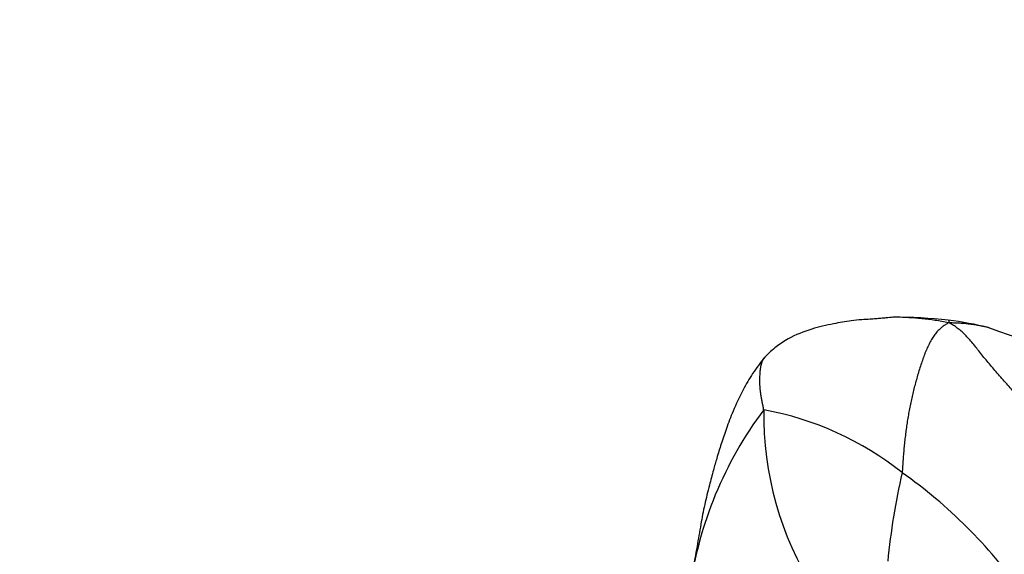
# Model space of a CAD drawing. Units: millimetres. Extents: x 0 to 744, y 0 to 1164.
# Drawn here: x 676 to 696, y 925 to 936 of the extents above; entities that cross this region are included whole.
import ezdxf
from ezdxf import colors
from ezdxf.entities.mleader import LeaderData, LeaderLine
from ezdxf.math import Vec2, Vec3

# ---------------------------------------------------------------- set-up
doc = ezdxf.new("R2010")
doc.units = ezdxf.units.MM
doc.layers.add('DV5_Défaut', color=7, linetype='Continuous')
doc.layers.add('Défaut', color=7, linetype='Continuous')

# ---------------------------------------------------------------- blocks, each defined once
blk = doc.blocks.new('_DOT')
at = {"color": 0}
blk.add_line((0, 0), (-1, 0), dxfattribs=at)
at = {"color": 0, "const_width": 0.333}
blk.add_lwpolyline([(-0.1665, 0, 1), (0.1665, 0, 1)], format="xyb", close=True, dxfattribs=at)
blk = doc.blocks.new('SE4')
at = {"layer": 'DV5_Défaut', "color": 7, "linetype": 'Continuous'}
for centre, radius, start, end in [((693.362, 919.383), 10.503, 83.9065, 89.7931), ((693.704, 923.427), 6.446, 75.8965, 83.1142), ((699.745, 941.698), 12.825, 249.5519, 264.1026), ((696.928, 923.517), 7.584, 143.0943, 172.0703), ((689.779, 922.075), 6.094, 51.4945, 79.7486), ((697.309, 927.987), 6.446, 179.2531, 212.1254), ((706.784, 923.807), 13.555, 167.0539, 174.4889), ((687.981, 918.902), 9.712, 35.3101, 54.8482)]:
    blk.add_arc(centre, radius, start, end, dxfattribs=at)
for points, knots in [([(693.426, 929.885), (693.414, 929.885), (693.376, 929.883), (693.28, 929.874), (693.161, 929.862), (693.054, 929.852), (692.921, 929.843), (692.765, 929.836), (692.531, 929.813), (692.202, 929.753), (691.777, 929.655), (691.401, 929.51), (691.096, 929.306), (690.966, 929.183), (690.887, 929.106)], [0, 0, 0, 0, 0.020959, 0.077077, 0.109891, 0.141737, 0.1754, 0.2344, 0.309835, 0.438242, 0.597516, 0.785813, 0.889908, 1, 1, 1, 1]), ([(694.492, 929.773), (694.433, 929.783), (694.347, 929.801), (694.173, 929.831), (693.96, 929.859), (693.705, 929.876), (693.529, 929.883), (693.438, 929.885), (693.43, 929.885)], [0, 0, 0, 0, 0.122012, 0.244024, 0.488049, 0.732073, 0.976097, 1, 1, 1, 1]), ([(694.478, 929.827), (694.48, 929.828), (694.484, 929.826), (694.488, 929.809), (694.49, 929.79), (694.492, 929.773)], [0, 0, 0, 0, 0.278065, 0.639033, 1, 1, 1, 1]), ([(695.279, 929.678), (695.25, 929.684), (695.189, 929.697), (695.096, 929.716), (694.998, 929.734), (694.899, 929.749), (694.8, 929.76), (694.701, 929.767), (694.601, 929.771), (694.534, 929.773), (694.492, 929.773)], [0, 0, 0, 0, 0.111445, 0.238381, 0.365318, 0.492254, 0.619191, 0.746127, 0.873064, 1, 1, 1, 1]), ([(690.887, 929.106), (690.796, 928.99), (690.65, 928.803), (690.443, 928.437), (690.271, 928.078), (690.137, 927.72), (690.032, 927.413), (689.949, 927.142), (689.873, 926.87), (689.791, 926.566), (689.705, 926.213), (689.628, 925.811), (689.571, 925.459), (689.516, 925.157), (689.473, 924.905), (689.448, 924.75), (689.433, 924.657)], [0, 0, 0, 0, 0.08098, 0.154257, 0.247027, 0.319474, 0.382277, 0.440507, 0.489158, 0.55189, 0.635292, 0.721318, 0.820636, 0.877531, 0.937907, 1, 1, 1, 1]), ([(690.863, 928.071), (690.863, 928.101), (690.851, 928.15), (690.835, 928.224), (690.822, 928.295), (690.81, 928.365), (690.801, 928.433), (690.794, 928.499), (690.79, 928.561), (690.788, 928.621), (690.788, 928.678), (690.79, 928.733), (690.793, 928.784), (690.797, 928.833), (690.802, 928.881), (690.809, 928.925), (690.818, 928.968), (690.83, 929.007), (690.845, 929.043), (690.864, 929.077), (690.879, 929.097), (690.887, 929.106), (690.887, 929.106)], [0, 0, 0, 0, 0.052607, 0.105213, 0.15782, 0.210426, 0.263033, 0.315639, 0.368246, 0.420852, 0.473459, 0.526065, 0.578672, 0.631278, 0.683885, 0.736491, 0.789098, 0.841704, 0.894311, 0.946917, 0.999524, 1, 1, 1, 1])]:
    blk.add_open_spline(points, degree=3, knots=knots, dxfattribs=at)
for points in [[(693.43, 929.885), (693.42, 929.885), (693.41, 929.886), (693.4, 929.886)], [(694.492, 929.773), (694.46, 929.763), (694.422, 929.74), (694.364, 929.7), (694.308, 929.654), (694.253, 929.598), (694.2, 929.529), (694.148, 929.448), (694.099, 929.358), (694.053, 929.259), (694.009, 929.153), (693.968, 929.041), (693.93, 928.926), (693.893, 928.809), (693.859, 928.691), (693.826, 928.573), (693.796, 928.454), (693.768, 928.334), (693.741, 928.214), (693.716, 928.093), (693.694, 927.971), (693.674, 927.849), (693.656, 927.726), (693.639, 927.603), (693.625, 927.478), (693.612, 927.352), (693.601, 927.227), (693.591, 927.099), (693.583, 926.969), (693.577, 926.882), (693.573, 926.843)], [(696.731, 927.328), (696.714, 927.344), (696.678, 927.389), (696.62, 927.459), (696.557, 927.533), (696.49, 927.61), (696.418, 927.69), (696.342, 927.774), (696.262, 927.861), (696.179, 927.951), (696.094, 928.044), (696.007, 928.14), (695.918, 928.24), (695.827, 928.343), (695.734, 928.448), (695.642, 928.554), (695.549, 928.66), (695.458, 928.765), (695.367, 928.869), (695.279, 928.972), (695.193, 929.074), (695.11, 929.176), (695.031, 929.277), (694.955, 929.374), (694.879, 929.463), (694.804, 929.544), (694.729, 929.615), (694.652, 929.675), (694.576, 929.727), (694.524, 929.757), (694.492, 929.773)]]:
    blk.add_open_spline(points, degree=3, dxfattribs=at)

msp = doc.modelspace()

# ---------------------------------------------------------------- block references
at = {"layer": 'Défaut'}
msp.add_blockref('SE4', (0, 0), dxfattribs=at)

# ---------------------------------------------------------------- leaders
at = {"layer": 'Défaut', "color": 7, "linetype": 'Continuous'}
ml = msp.add_multileader_mtext('Standard', dxfattribs=at)
ml.set_content('{\\pxsm0.9;\\fSolid Edge ISO|b1||i0||c0|p34;\\W1.;02/04/2024\\P}', color=256)
ml.set_leader_properties()
ml.set_arrow_properties(name='DOT')
ml.build(insert=Vec2(0, 0))
ml.multileader.update_dxf_attribs({"leader_type": 0, "dogleg_length": 0, "arrow_head_size": 12})
ctx = ml.context
ctx.base_point, ctx.char_height, ctx.arrow_head_size = Vec3(656.602, 1157.093), 12, 12
notes = []
notes.append((ctx, [(0, (0, 0, 0), (0, 0), (1, 0), 1, [])]))
ctx.mtext.insert = Vec3(658.602, 1163.093)
for ctx, leaders in notes:
    for number, flags, end, landing, length, lines in leaders:
        leader = LeaderData()
        leader.index, (leader.has_last_leader_line, leader.has_dogleg_vector, leader.attachment_direction) = number, flags
        leader.last_leader_point, leader.dogleg_vector, leader.dogleg_length = Vec3(end), Vec3(landing), length
        for number, points, colour, breaks in lines:
            line = LeaderLine()
            line.index, line.vertices, line.color, line.breaks = number, Vec3.list(points), colors.encode_raw_color(colour), breaks
            leader.lines.append(line)
        ctx.leaders.append(leader)

doc.saveas('drawing.dxf')
